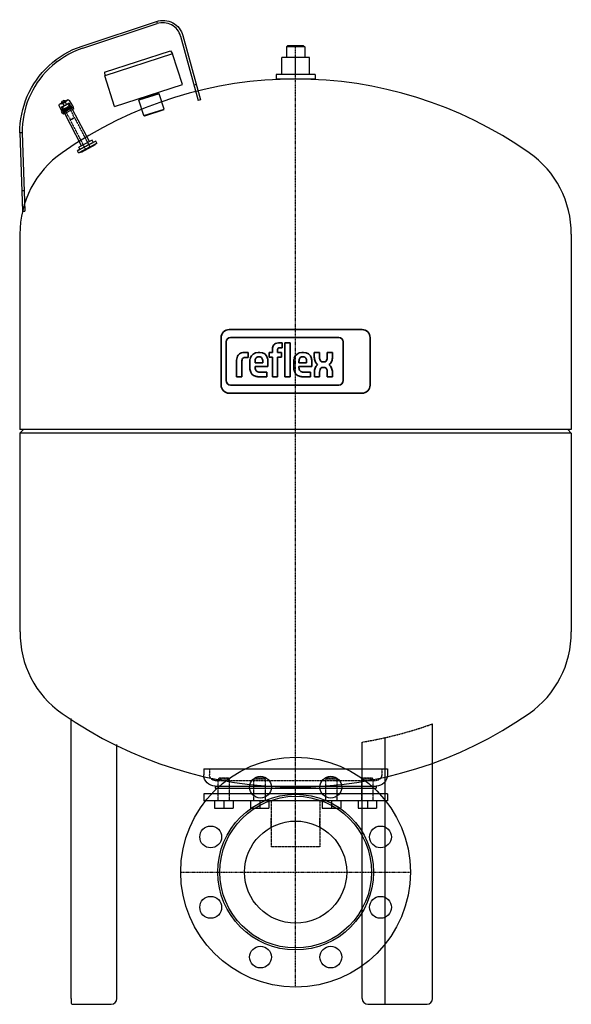
# Model space of a CAD drawing. Extents: x -240 to 240, y 0 to 857.
import ezdxf

# ---------------------------------------------------------------- set-up
doc = ezdxf.new("R2010")
doc.units = 0
doc.linetypes.add('DASHDOT', pattern=[1, 0.5, -0.25, 0, -0.25])
doc.linetypes.add('HIDDEN', pattern=[0.375, 0.25, -0.125])
doc.layers.get('0').update_dxf_attribs({"color": 92})
doc.layers.add('CP_AXIS', color=143, linetype='DASHDOT')
doc.layers.add('cp_hidde', color=203, linetype='HIDDEN')
doc.layers.add('CP_LOGO', color=7, linetype='Continuous', lineweight=35)

msp = doc.modelspace()

# ---------------------------------------------------------------- linework, layer by layer
at = {"extrusion": (0, 1, 0)}
for p, q in [((-185.91, 833.68), (-121.17, 855.09)), ((-185.28, 831.78), (-120.55, 853.19)), ((-100.09, 842.22), (-84.84, 786.47)), ((-98.16, 842.75), (-82.91, 787)), ((-7, 834), (-8, 833)), ((8, 833), (-8, 833)), ((-8, 833), (-8, 823.8)), ((7, 834), (-7, 834)), ((7, 834), (8, 833)), ((8, 833), (8, 823.8)), ((-166.35, 810.97), (-108.88, 829.55)), ((-107.2, 826.94), (-166.19, 807.86)), ((-108.88, 829.55), (-107.2, 826.94)), ((-98.58, 800.3), (-107.2, 826.94)), ((-12, 809), (-12, 823.8)), ((0, 823.8), (-12, 823.8)), ((0, 809), (0, 823.8)), ((12, 823.8), (0, 823.8)), ((12, 809), (12, 823.8)), ((-214.92, 816.53), (-214.92, 816.51)), ((-166.35, 810.97), (-166.19, 807.86)), ((-157.57, 781.22), (-166.19, 807.86)), ((17, 809), (-17, 809)), ((-17, 809), (-17, 805)), ((17, 809), (17, 805)), ((-157.57, 781.22), (-98.58, 800.3)), ((17, 805), (-17, 805)), ((-8, 805), (-8, 804.95)), ((8, 805), (8, 804.95)), ((-118.81, 792.18), (-136.42, 786.49)), ((-136.09, 787.12), (-119.44, 792.5)), ((-134.34, 788.74), (-134.03, 787.78)), ((-121.82, 792.79), (-121.51, 791.83)), ((-119.44, 792.5), (-118.81, 792.18)), ((-114.51, 778.86), (-118.81, 792.18)), ((-205.86, 781.8), (-203.43, 776.84)), ((-198.35, 786.84), (-205.43, 783.12)), ((-194, 781.78), (-203.74, 776.67)), ((-193.3, 780.45), (-203.04, 775.34)), ((-201.89, 786.33), (-203, 785.75)), ((-197.01, 786.44), (-194.31, 781.61)), ((-193.3, 780.45), (-194, 781.78)), ((-193.14, 779.07), (-193.44, 780.38)), ((-136.09, 787.12), (-136.42, 786.49)), ((-132.11, 773.17), (-136.42, 786.49)), ((-82.91, 787), (-84.84, 786.47)), ((-203.04, 775.34), (-203.74, 776.67)), ((-202, 774.42), (-202.91, 775.41)), ((-193.14, 779.07), (-202, 774.42)), ((-186.32, 747.01), (-200.98, 774.96)), ((-179.5, 750.59), (-194.16, 778.53)), ((-132.11, 773.17), (-114.51, 778.86)), ((-131.48, 772.84), (-132.11, 773.17)), ((-114.83, 778.23), (-131.48, 772.84)), ((-114.83, 778.23), (-114.51, 778.86)), ((-238, 758.19), (-240, 758.19)), ((-240, 758.19), (-237.62, 690.04)), ((-238, 758.19), (-235.62, 690.11)), ((-173.87, 750.94), (-189.81, 742.58)), ((-189.68, 742.98), (-174.28, 751.07)), ((-188.93, 740.9), (-172.99, 749.26)), ((-177.15, 751.82), (-188.67, 745.78)), ((-187.74, 744.01), (-188.67, 745.78)), ((-173.11, 748.85), (-188.52, 740.77)), ((-174.39, 747.62), (-186.79, 741.12)), ((-176.22, 750.05), (-177.15, 751.82)), ((-174.39, 747.62), (-174.18, 748.3)), ((-174.28, 751.07), (-173.87, 750.94)), ((-172.99, 749.26), (-173.87, 750.94)), ((-173.11, 748.85), (-172.99, 749.26)), ((-189.68, 742.98), (-189.81, 742.58)), ((-188.93, 740.9), (-189.81, 742.58)), ((-188.52, 740.77), (-188.93, 740.9)), ((-186.79, 741.12), (-187.46, 741.33)), ((-237.62, 690.04), (-235.62, 690.11)), ((-195.5, 5), (-195.5, 248.78)), ((119.03, 5), (119.03, 243.91)), ((77.9, 0), (77.9, 231.99)), ((-155.5, 5), (-155.5, 225.93)), ((57.93, 5), (57.93, 228.09)), ((-80, 204.75), (80, 204.75)), ((-80, 204.75), (-80, 199.75)), ((80, 204.75), (80, 199.75)), ((-70, 189.75), (70, 189.75)), ((-70, 189.75), (-70, 188)), ((70, 189.75), (70, 188)), ((80, 183), (-80, 183)), ((-80, 183), (-80, 177)), ((-70, 188), (70, 188)), ((80, 183), (80, 177)), ((80, 177), (-80, 177)), ((-70.5, 177), (-70.5, 170.6)), ((-62.5, 177), (-62.5, 170.6)), ((-54.5, 177), (-54.5, 170.6)), ((-39.25, 177), (-39.25, 170.6)), ((-31.25, 177), (-31.25, 170.6)), ((-23.25, 177), (-23.25, 170.6)), ((23.25, 177), (23.25, 170.6)), ((31.25, 177), (31.25, 170.6)), ((39.25, 177), (39.25, 170.6)), ((54.5, 177), (54.5, 170.6)), ((62.5, 177), (62.5, 170.6)), ((70.5, 177), (70.5, 170.6)), ((-70.5, 170.6), (-54.5, 170.6)), ((-39.25, 170.6), (-23.25, 170.6)), ((23.25, 170.6), (39.25, 170.6)), ((54.5, 170.6), (70.5, 170.6)), ((-195.5, 5), (-195.5, 1)), ((-194.5, 0), (-160.5, 0)), ((79.93, 0), (114.57, 0)), ((62.93, 0), (79.93, 0))]:
    msp.add_line(p, q, dxfattribs=at)
for p, q in [((-240, 670), (-240, 500)), ((240, 670), (240, 500)), ((240, 500), (-240, 500)), ((-240, 497), (-237, 500)), ((-240, 497), (-240, 324)), ((240, 497), (-240, 497)), ((240, 497), (237, 500)), ((240, 497), (240, 324))]:
    msp.add_line(p, q)
for centre, radius in [((0, 115), 100), ((-30.61, 188.91), 9.5), ((30.61, 188.91), 9.5), ((0, 115), 67.73), ((0, 115), 66), ((-73.91, 145.61), 9.5), ((0, 115), 44.45), ((73.91, 145.61), 9.5), ((-73.91, 84.39), 9.5), ((73.91, 84.39), 9.5), ((-30.61, 41.09), 9.5), ((30.61, 41.09), 9.5)]:
    msp.add_circle(centre, radius)
at = {"extrusion": (0, 0, -1)}
for centre, radius, start, end in [((115.52, 838), 18, 71.7, 164.7), ((161.1, 758.68), 79, 47.06087, 71.7), ((161.26, 758.89), 78.74, 359.48672, 47.04591), ((204.97, 782.24), 1, 333.82137, 62.32137), ((201.56, 784.36), 2, 352.78991, 44.07024), ((201.56, 784.36), 2, 80.57251, 131.85284), ((197.88, 785.95), 1, 62.32137, 150.82137), ((70, 199.75), 10, 270, 0), ((-70, 199.75), 10, 180, 270)]:
    msp.add_arc(centre, radius, start, end, dxfattribs=at)
for centre, radius, start, end in [((-115.52, 838), 16, 15.3, 108.3), ((-161.1, 758.68), 77, 108.3, 134.34002), ((-161.62, 759.03), 76.39, 134.24647, 180.62969), ((0, 450.5), 354.5, 55.00137, 124.99863), ((-154, 670.44), 86.01, 124.99945, 180.29485), ((154.4, 670.8), 85.48, 359.46401, 55.085), ((-154.4, 323.2), 85.48, 179.46401, 235.085), ((154, 323.56), 86.01, 304.99945, 0.29485), ((0, 543.5), 354.5, 235.00137, 304.99863), ((-194.5, 1), 1, 180, 270), ((-160.5, 5), 5, 270, 0), ((62.93, 5), 5, 180, 270), ((114.28, 4.75), 4.76, 273.49715, 2.9846)]:
    msp.add_arc(centre, radius, start, end)
at = {"layer": 'CP_AXIS'}
for p, q in [((0, 115), (0, 834)), ((0, 15), (0, 215)), ((-100, 115), (100, 115))]:
    msp.add_line(p, q, dxfattribs=at)
at = {"layer": 'cp_hidde', "extrusion": (0, 1, 0)}
for p, q in [((-121.17, 855.09), (-120.55, 853.19)), ((-207.9, 819.82), (-209.11, 821.41)), ((-86.52, 800.21), (-88.45, 799.68)), ((-198.87, 786.11), (-204.54, 783.14)), ((-197.01, 783.97), (-203.83, 780.39)), ((-203.7, 780.8), (-203.83, 780.39)), ((-200.98, 774.96), (-203.83, 780.39)), ((-203.7, 780.8), (-197.42, 784.1)), ((-201.83, 777.33), (-203.66, 780.82)), ((-202.83, 780.92), (-203.24, 781.04)), ((-201.77, 778.88), (-202.83, 780.92)), ((-200.37, 784.76), (-202.57, 783.61)), ((-201.47, 781.52), (-202.57, 783.61)), ((-202.32, 781.07), (-202.51, 781.43)), ((-198.43, 783.12), (-202.32, 781.07)), ((-194.96, 780.37), (-202.04, 776.66)), ((-195.63, 780.59), (-201.83, 777.33)), ((-196.94, 781.41), (-201.77, 778.88)), ((-197.28, 780.92), (-201.17, 778.88)), ((-199.28, 782.67), (-200.37, 784.76)), ((-198.43, 783.12), (-198.61, 783.47)), ((-198.01, 783.45), (-197.88, 783.85)), ((-196.94, 781.41), (-198.01, 783.45)), ((-195.63, 780.59), (-197.46, 784.07)), ((-197.42, 784.1), (-197.01, 783.97)), ((-197.28, 780.92), (-196.94, 781.41)), ((-194.02, 774.72), (-197.28, 780.92)), ((-194.16, 778.53), (-197.01, 783.97)), ((-195.63, 780.59), (-194.96, 780.37)), ((-194.03, 778.6), (-194.96, 780.37)), ((-201.83, 777.33), (-202.04, 776.66)), ((-201.11, 774.89), (-202.04, 776.66)), ((-201.17, 778.88), (-201.77, 778.88)), ((-197.92, 772.67), (-201.17, 778.88)), ((-196.77, 771.14), (-197.92, 772.67)), ((-195.97, 769.61), (-196.77, 771.14)), ((-192.27, 771.27), (-196.08, 769.27)), ((-192.61, 771.38), (-195.97, 769.61)), ((-193.41, 772.9), (-194.02, 774.72)), ((-192.61, 771.38), (-193.41, 772.9)), ((-192.61, 771.38), (-192.27, 771.27)), ((-178.68, 745.37), (-192.27, 771.27)), ((-195.97, 769.61), (-196.08, 769.27)), ((-182.49, 743.37), (-196.08, 769.27)), ((-238.25, 708.03), (-236.25, 708.1)), ((-75, 204.75), (-75, 199.75)), ((75, 204.75), (75, 199.75)), ((-70, 194.75), (70, 194.75)), ((-66.5, 197), (-67.5, 196)), ((-57.5, 196), (-67.5, 196)), ((-67.5, 177), (-67.5, 196)), ((-66.5, 197), (-58.5, 197)), ((-58.5, 197), (-57.5, 196)), ((-57.5, 177), (-57.5, 196)), ((-35.25, 197), (-36.25, 196)), ((-26.25, 196), (-36.25, 196)), ((-36.25, 177), (-36.25, 196)), ((-35.25, 197), (-27.25, 197)), ((-27.25, 197), (-26.25, 196)), ((-26.25, 177), (-26.25, 196)), ((27.25, 197), (26.25, 196)), ((36.25, 196), (26.25, 196)), ((26.25, 177), (26.25, 196)), ((27.25, 197), (35.25, 197)), ((35.25, 197), (36.25, 196)), ((36.25, 177), (36.25, 196)), ((58.5, 197), (57.5, 196)), ((67.5, 196), (57.5, 196)), ((57.5, 177), (57.5, 196)), ((58.5, 197), (66.5, 197)), ((66.5, 197), (67.5, 196)), ((67.5, 177), (67.5, 196)), ((-21.2, 177), (-21.2, 137)), ((21.2, 177), (21.2, 137)), ((-21.2, 154.07), (-21.2, 162)), ((21.2, 154.07), (21.2, 162)), ((21.2, 137), (-21.2, 137))]:
    msp.add_line(p, q, dxfattribs=at)
at = {"layer": 'cp_hidde', "extrusion": (0, 0, -1)}
for centre, radius, start, end in [((204.97, 782.24), 1, 62.32137, 115.45148), ((201.56, 784.36), 2, 340.93051, 352.78991), ((201.56, 784.36), 2, 131.85284, 143.71224), ((197.88, 785.95), 1, 9.19127, 62.32137), ((70, 199.75), 5, 270, 0), ((-70, 199.75), 5, 180, 270)]:
    msp.add_arc(centre, radius, start, end, dxfattribs=at)
at = {"layer": 'cp_hidde'}
msp.add_arc((0, 577.83), 354.5, 279.40499, 289.62008, dxfattribs=at)
at = {"layer": 'CP_LOGO', "color": 83, "extrusion": (0, 1, 0)}
for p, q in [((57.81, 587), (-57.81, 587)), ((-64.81, 580), (-64.81, 538.7)), ((64.81, 538.7), (64.81, 580)), ((-57.81, 531.7), (57.81, 531.7))]:
    msp.add_line(p, q, dxfattribs=at)
at = {"layer": 'CP_LOGO', "extrusion": (0, 1, 0)}
for p, q in [((-60.49, 576.32), (-60.49, 542.69)), ((37.55, 580.24), (-56.57, 580.24)), ((-14.96, 575.44), (-11.74, 575.44)), ((-11.74, 575.44), (-11.74, 571.21)), ((-9.35, 575.44), (-4.79, 575.44)), ((-9.35, 545.99), (-9.35, 575.44)), ((-4.79, 575.44), (-4.79, 545.99)), ((41.47, 542.69), (41.47, 576.32)), ((-44.74, 567.15), (-41.37, 567.15)), ((-41.37, 567.15), (-41.37, 562.83)), ((-41.37, 567.15), (-41.37, 567.15)), ((-32.69, 567.14), (-31.22, 567.14)), ((-23.14, 567.15), (-20.24, 567.15)), ((-23.14, 563.12), (-23.14, 567.15)), ((-20.24, 567.15), (-20.24, 570.25)), ((-15.68, 569.34), (-15.68, 567.15)), ((-15.68, 567.15), (-12.15, 567.15)), ((-11.74, 571.21), (-13.94, 571.21)), ((-12.15, 567.15), (-12.15, 563.12)), ((5.51, 567.14), (6.98, 567.14)), ((16.25, 567.12), (20.83, 567.12)), ((16.25, 562.94), (16.25, 567.12)), ((20.83, 567.12), (20.83, 562.64)), ((27.5, 567.12), (32.08, 567.12)), ((27.5, 562.64), (27.5, 567.12)), ((32.08, 567.12), (32.08, 562.94)), ((-51.33, 545.99), (-51.33, 560.5)), ((-46.76, 559.46), (-46.76, 545.99)), ((-41.37, 562.83), (-43.68, 562.83)), ((-39.84, 553.83), (-39.84, 559.17)), ((-35.28, 559.31), (-35.28, 558.22)), ((-35.28, 558.22), (-28.64, 558.22)), ((-31.61, 563.33), (-32.3, 563.33)), ((-28.64, 558.22), (-28.64, 559.31)), ((-24.08, 558.99), (-24.08, 554.82)), ((-20.24, 563.12), (-23.14, 563.12)), ((-20.24, 545.99), (-20.24, 563.12)), ((-12.15, 563.12), (-15.68, 563.12)), ((-15.68, 563.12), (-15.68, 545.99)), ((-1.63, 553.83), (-1.63, 559.17)), ((2.93, 559.31), (2.93, 558.22)), ((2.93, 558.22), (9.56, 558.22)), ((6.59, 563.33), (5.9, 563.33)), ((9.56, 558.22), (9.56, 559.31)), ((14.13, 558.99), (14.13, 554.82)), ((23.77, 558.93), (24.56, 558.93)), ((-35.28, 554.82), (-35.28, 553.85)), ((-24.08, 554.82), (-35.28, 554.82)), ((-31.38, 550.05), (-25.11, 550.05)), ((-25.11, 550.05), (-25.11, 545.99)), ((2.93, 554.82), (2.93, 553.85)), ((14.13, 554.82), (2.93, 554.82)), ((6.82, 550.05), (13.09, 550.05)), ((13.09, 550.05), (13.09, 545.99)), ((16.31, 545.99), (16.31, 549.96)), ((20.89, 550.11), (20.89, 545.99)), ((24.86, 554.17), (23.73, 554.17)), ((27.56, 545.99), (27.56, 550.6)), ((32.14, 549.87), (32.14, 545.99)), ((-51.33, 545.99), (-51.33, 545.99)), ((-46.76, 545.99), (-51.33, 545.99)), ((-46.76, 545.99), (-46.76, 545.99)), ((-25.11, 545.99), (-32.02, 545.99)), ((-15.68, 545.99), (-20.24, 545.99)), ((-4.79, 545.99), (-9.35, 545.99)), ((-4.79, 545.99), (-4.79, 545.99)), ((13.09, 545.99), (6.18, 545.99)), ((20.89, 545.99), (16.31, 545.99)), ((32.14, 545.99), (27.56, 545.99)), ((-56.57, 538.77), (37.55, 538.77))]:
    msp.add_line(p, q, dxfattribs=at)
at = {"layer": 'CP_LOGO', "color": 83}
for centre, start, end in [((-57.81, 580), 90, 180), ((57.81, 580), 0, 90), ((-57.81, 538.7), 180, 270), ((57.81, 538.7), 270, 0)]:
    msp.add_arc(centre, 7, start, end, dxfattribs=at)
at = {"layer": 'CP_LOGO'}
for centre, radius, start, end in [((-56.57, 576.32), 3.92, 90, 180), ((-15.73, 571.05), 4.24, 115.55693, 140.15133), ((-14.91, 568.95), 6.49, 90.48041, 114.11558), ((37.55, 576.32), 3.92, 0, 90), ((-45.6, 561.55), 5.47, 106.11739, 143.37596), ((-44.73, 558.64), 8.51, 90.0504, 106.29617), ((-32.88, 560.36), 6.79, 88.45116, 165.89282), ((-30.91, 560.53), 6.62, 12.94136, 92.71466), ((-13.47, 569.81), 6.78, 144.36238, 176.33539), ((-13.11, 569.39), 2.57, 158.02718, 180.99792), ((-14.26, 569.83), 1.34, 105.83517, 156.9141), ((-13.94, 568.73), 2.48, 90.07291, 106.11261), ((5.33, 560.36), 6.79, 88.45116, 165.89282), ((7.29, 560.53), 6.62, 12.94136, 92.71466), ((-42.87, 560.24), 8.46, 147.2606, 178.23773), ((-40.05, 559.47), 6.71, 175.93238, 180.10771), ((-42.38, 559.67), 4.38, 158.99416, 176.3238), ((-44.24, 560.36), 2.39, 127.29521, 158.50757), ((-43.99, 559.85), 2.95, 97.37455, 125.22266), ((-43.67, 557.91), 4.92, 90.08838, 98.11124), ((-27.99, 559.05), 11.85, 165.5184, 179.41357), ((-28.19, 559.39), 7.09, 167.59365, 180.61208), ((-31.1, 559.97), 4.12, 147.71352, 166.86593), ((-32.41, 560.72), 2.61, 87.66712, 146.17213), ((-31.5, 560.72), 2.61, 33.82787, 92.33288), ((-32.81, 559.97), 4.12, 13.13407, 32.28648), ((-35.73, 559.39), 7.09, 359.38792, 12.40635), ((-35.62, 559.08), 11.55, 359.53662, 14.69447), ((10.22, 559.05), 11.85, 165.5184, 179.41357), ((10.02, 559.39), 7.09, 167.59365, 180.61208), ((7.1, 559.97), 4.12, 147.71352, 166.86593), ((5.79, 560.72), 2.61, 87.66712, 146.17213), ((6.7, 560.72), 2.61, 33.82787, 92.33288), ((5.39, 559.97), 4.12, 13.13407, 32.28648), ((2.47, 559.39), 7.09, 359.38792, 12.40635), ((2.58, 559.08), 11.55, 359.53662, 14.69447), ((26.37, 563.02), 10.12, 180.44422, 200.59836), ((22.95, 561.71), 6.46, 200.41383, 233.81358), ((27.6, 562.81), 6.77, 181.45927, 192.5475), ((24.43, 562.03), 3.5, 191.37369, 222.17322), ((23.68, 561.59), 2.66, 225.79589, 271.92531), ((24.65, 561.59), 2.66, 268.07469, 314.20411), ((23.9, 562.03), 3.5, 317.82678, 348.62631), ((20.73, 562.81), 6.77, 347.4525, 358.54073), ((25.38, 561.71), 6.46, 306.18642, 339.58617), ((21.96, 563.02), 10.12, 339.40164, 359.55578), ((-28.42, 554.03), 11.42, 181.01156, 192.20606), ((-33, 552.83), 6.69, 190.4306, 253.25485), ((-31.35, 553.73), 3.93, 178.22734, 223.44249), ((-31.5, 554.25), 4.2, 230.01195, 271.63285), ((9.79, 554.03), 11.42, 181.01156, 192.20606), ((5.21, 552.83), 6.69, 190.4306, 253.25485), ((6.85, 553.73), 3.93, 178.22734, 223.44249), ((6.7, 554.25), 4.2, 230.01195, 271.63285), ((26.7, 549.92), 10.39, 159.74131, 179.77956), ((23.4, 551.09), 6.89, 128.25682, 159.41174), ((27.01, 550.22), 6.11, 159.57859, 181.07883), ((23.83, 551.48), 2.69, 91.98047, 160.98789), ((24.72, 551.63), 2.55, 29.0147, 86.8568), ((22.38, 550.41), 5.18, 2.11523, 28.22654), ((24.93, 551.09), 6.89, 20.58826, 51.74318), ((15.86, 548.36), 16.35, 5.32515, 18.38846), ((-56.57, 542.69), 3.92, 180, 270), ((-31.93, 556.51), 10.53, 253.48403, 269.53721), ((6.27, 556.51), 10.53, 253.48403, 269.53721), ((37.55, 542.69), 3.92, 270, 0)]:
    msp.add_arc(centre, radius, start, end, dxfattribs=at)

doc.saveas('drawing.dxf')
